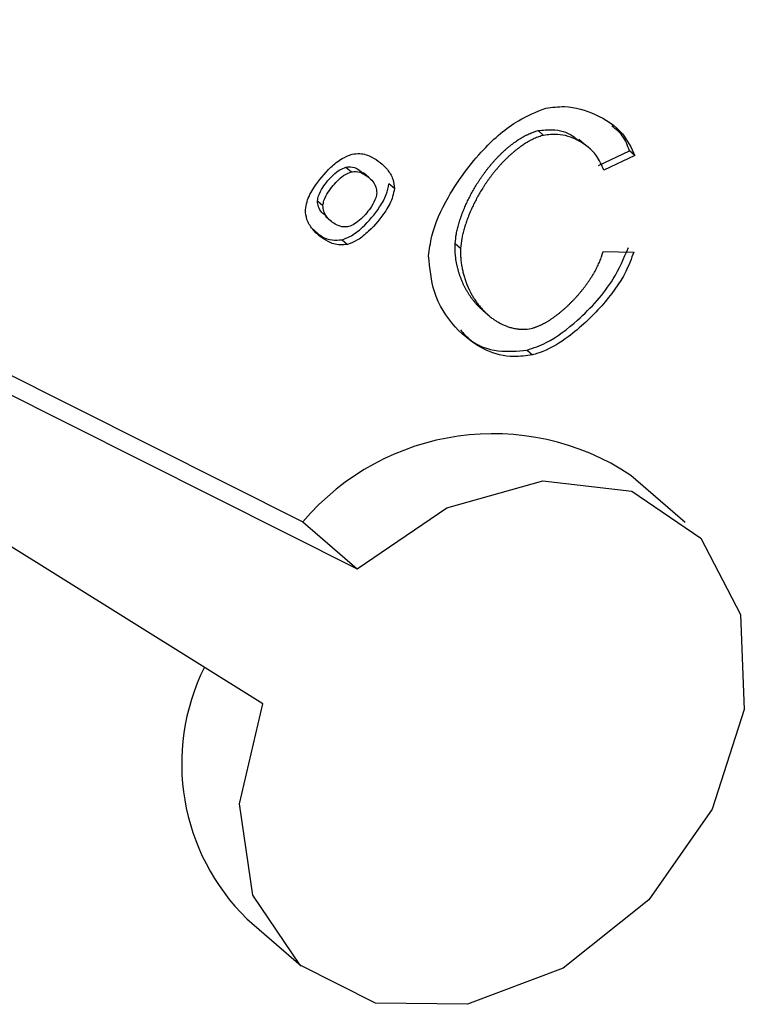
# Model space of a CAD drawing. Extents: x 0.5 to 16.5, y 1.5 to 13.9.
# Drawn here: x 6.5 to 6.6, y 7.1 to 7.1 of the extents above; entities that cross this region are included whole.
import ezdxf

# ---------------------------------------------------------------- set-up
doc = ezdxf.new("R2010")
doc.units = 0
doc.header["$LTSCALE"] = 0.2
doc.header["$MEASUREMENT"] = 0
doc.linetypes.add('SLD-SOLID', pattern=[0])
doc.layers.get('0').update_dxf_attribs({"linetype": 'CONTINUOUS'})

# ---------------------------------------------------------------- blocks, each defined once
blk = doc.blocks.new('A$C35CF10C5')
at = {"color": 7, "linetype": 'SLD-SOLID'}
for p, q in [((3.020247418307804, 5.560624772286737), (3.050480313665744, 5.545463585153756)), ((3.020977420920119, 5.559660683016549), (3.052120733203139, 5.544042940161502)), ((3.049267821595279, 5.539968080270391), (3.019984649586235, 5.55823869011884)), ((3.057586787240936, 5.55727406183226), (3.057750829194674, 5.557131997333034)), ((3.058975847656896, 5.556861614675199), (3.058811805703158, 5.557003679174425)), ((3.059407383353729, 5.556219338296513), (3.060343477496801, 5.556663085654652)), ((3.060507519450539, 5.556521021155426), (3.059571425307468, 5.556077273797287)), ((3.060507519450539, 5.556521021155426), (3.060343477496801, 5.556663085654652)), ((3.051777836036109, 5.556170790081783), (3.051941877989861, 5.556028725582557)), ((3.052474017380348, 5.555857357144223), (3.052309975426624, 5.555999421643449)), ((3.053240501945211, 5.555522759944072), (3.053076459991459, 5.555664824443296)), ((3.050919180865094, 5.555154433368847), (3.051083222818832, 5.555012368869621)), ((3.051156318152906, 5.55468976717124), (3.051320360106644, 5.554547702672014)), ((3.051660067553797, 5.55397979573136), (3.051824109507535, 5.553837731232138)), ((3.055077898179093, 5.553866785954432), (3.055241940132845, 5.553724721455206)), ((3.059547147478298, 5.553626486545612), (3.06047552504775, 5.553607590754293)), ((3.055910771736436, 5.551849917812055), (3.056074813690174, 5.551707853312831)), ((3.057252010959544, 5.550645827395973), (3.057416052913283, 5.550503762896749)), ((3.06202579480636, 5.545444272360269), (3.06038537526895, 5.546864917352524)), ((3.050480313665744, 5.545463585153756), (3.052120733203139, 5.544042940161502)), ((3.048787183215012, 5.533472478743613), (3.050427602752421, 5.53205183375136))]:
    blk.add_line(p, q, dxfattribs=at)
at = {"color": 7, "linetype": 'SLD-SOLID', "flags": 128}
blk.add_lwpolyline([(3.052120733203139, 5.544042940161502), (3.054823092797335, 5.545884852127772), (3.057726511424235, 5.54670445588472), (3.060415089929705, 5.546384347587765), (3.062503703855299, 5.544970381034455), (3.063693170452481, 5.542665099353801), (3.063813105007483, 5.539798721788801), (3.062846327538225, 5.536781841560046), (3.06093132373465, 5.534046610587927), (3.058342407625986, 5.531984836046639), (3.055450427566569, 5.530891856086813), (3.052669644197096, 5.530924234228626), (3.050398389828473, 5.53207733247684), (3.048962009473669, 5.534185975688724), (3.048566256918591, 5.536948112027838), (3.049267821595279, 5.539968080270391)], dxfattribs=at)
at = {"color": 7, "linetype": 'SLD-SOLID'}
for centre, radius, start, end in [((3.056221277515988, 5.540591355744366), 0.007529759979416522, 56.4256470391142, 139.6794678044647), ((3.053360353025795, 5.53815266751686), 0.006543550188655981, 153.5298255571414, 225.6626201126788)]:
    blk.add_arc(centre, radius, start, end, dxfattribs=at)
for points, knots in [([(3.057814415710709, 5.557954827221112), (3.05800488461233, 5.557979109720137), (3.058545880525401, 5.558048080206227), (3.059354274614506, 5.557781661245228), (3.060134669261359, 5.557305999826619), (3.060396468597247, 5.556754821630198), (3.060507519450539, 5.556521021155426)], [0, 0, 0, 0, 0.1575276822036886, 0.4474317410068905, 0.7656098841795792, 1, 1, 1, 1]), ([(3.054273856610564, 5.553490261010344), (3.054300434034786, 5.553687655934358), (3.05438044375164, 5.55428190133035), (3.054901158290676, 5.555426480856426), (3.055803143532899, 5.556632873045874), (3.056856552987256, 5.557574145241913), (3.057533810802028, 5.557843306823258), (3.057814415710709, 5.557954827221112)], [0, 0, 0, 0, 0.1078702741194832, 0.3247368901702191, 0.6183313678659788, 0.8418651076026419, 1, 1, 1, 1]), ([(3.060343477496801, 5.556663085654652), (3.060283932097889, 5.556827502303479), (3.060172781252973, 5.557134411817346), (3.059927983071972, 5.557322137081259), (3.059814327441927, 5.557409294727037)], [0, 0, 0, 0, 0.5357170155993877, 1, 1, 1, 1]), ([(3.055077898179093, 5.553866785954432), (3.05508758877923, 5.553964254770607), (3.055102111194586, 5.554110322363446), (3.055141075466906, 5.554283236306219), (3.055166124763389, 5.55438181835771), (3.055183274732002, 5.554443438714308), (3.055201407354133, 5.554505025010467), (3.055220527932832, 5.554566574866266), (3.055244980032626, 5.554640334953035), (3.055266570177935, 5.554701692007075), (3.055289040463876, 5.554762945295298), (3.055312379475282, 5.554824089154199), (3.055341737999953, 5.554897254980615), (3.055372416236935, 5.554970186428797), (3.055404385940037, 5.555042855923979), (3.055437622462193, 5.555115236617931), (3.0554721038975, 5.555187301402116), (3.055501859889304, 5.555247069897971), (3.055532370486304, 5.55530660571346), (3.055563632289704, 5.555365903198265), (3.055602332644156, 5.555436648501193), (3.055642206389237, 5.555506953875893), (3.055683241766545, 5.555576789828269), (3.05572542829475, 5.555646126240141), (3.055768756434247, 5.55571493189102), (3.055813217500173, 5.555783174410209), (3.055858803525581, 5.555850820105864), (3.055905507150499, 5.555917833816167), (3.055953321513101, 5.555984178740172), (3.056002240146555, 5.556049816257103), (3.056052256874395, 5.556114705724495), (3.05610336571506, 5.556178804266434), (3.056155560744784, 5.556242066495397), (3.056208836094996, 5.556304444358853), (3.056263185412718, 5.556365886375243), (3.056309366413643, 5.556416262945049), (3.056356208743281, 5.556465982205534), (3.056403713654859, 5.556515028656403), (3.05646176878183, 5.556572739676321), (3.05652086478068, 5.556629236311949), (3.056580990910675, 5.556684442069772), (3.056631945176065, 5.556729302908741), (3.05668352495249, 5.556773247265898), (3.056735730918646, 5.55681624987368), (3.056799357059759, 5.556866239174418), (3.056853178025719, 5.556906458791078), (3.056907578183171, 5.556945518821964), (3.05696255607414, 5.556983382824816), (3.05702941187019, 5.557026755241575), (3.057085826660966, 5.557061044483691), (3.057142728158595, 5.557093825416102), (3.057188632315118, 5.557118799319984), (3.057246434099397, 5.5571483115038), (3.057304643365612, 5.557176052451792), (3.057363301971321, 5.557201205954593), (3.057422207807548, 5.557224246745237), (3.057469503806203, 5.557240855579822), (3.057528339494183, 5.557259237299725), (3.057563481536818, 5.557268150634851), (3.057586787240936, 5.55727406183226)], [0, 0, 0, 0, 0.0716537775441506, 0.1073809574649714, 0.1252388069098559, 0.1430965217726234, 0.1520248679031698, 0.1698824351015616, 0.1877399294178456, 0.2055973657535973, 0.2145256832758697, 0.2323830538044964, 0.2502403914123145, 0.2680977030569724, 0.2859549945838691, 0.3038122709924894, 0.3216695366347939, 0.3395267953714096, 0.3484550952379614, 0.3663123500599129, 0.3841696061898472, 0.402026866551032, 0.4198841339583174, 0.4377414111654552, 0.4555987009154365, 0.4734560059806178, 0.4913133292071944, 0.509170673559443, 0.5270280421607713, 0.5448854383429326, 0.5627428656993536, 0.580600328142697, 0.5984578299724147, 0.6163153759524789, 0.6341729714044173, 0.6520306223155341, 0.6609589779831972, 0.6788167250904374, 0.6966745464650133, 0.7145324516527787, 0.7323904517243383, 0.7502485595987402, 0.7591769785841581, 0.7770352774539008, 0.7948937274538452, 0.8127523519444928, 0.8216808435979309, 0.8395397842672436, 0.8573989811894167, 0.875258480219683, 0.8841870969856318, 0.9020471590200625, 0.9109758573696259, 0.9288366586523097, 0.946698084060097, 0.9556269821453853, 0.973489609500351, 0.9824186851073049, 1, 1, 1, 1]), ([(3.057750829194674, 5.557131997333034), (3.057727147704981, 5.557125967323174), (3.057679786344096, 5.557113907715568), (3.057620567460987, 5.557094397069514), (3.057561528781676, 5.557072831462786), (3.057502688348748, 5.557048996554489), (3.057444249111114, 5.557022481565435), (3.057386188599665, 5.556994113935074), (3.057340056543197, 5.556969999402314), (3.057282849537245, 5.556938228877208), (3.057226110805573, 5.556904890570495), (3.05717005297015, 5.556869626238351), (3.057114539061061, 5.55683302694643), (3.057059573491884, 5.556795136535721), (3.056994533395226, 5.556747752233351), (3.056930439870669, 5.556698582916892), (3.056877836806478, 5.556656219620784), (3.056825854844462, 5.556612884221657), (3.056774493640802, 5.556568603348785), (3.05671387283077, 5.5565140510903), (3.056654276730967, 5.556458168964042), (3.056595716823452, 5.556401036510545), (3.056547787825295, 5.556352444488722), (3.056500519164913, 5.556303160394092), (3.056453909578195, 5.55625320035089), (3.056399042711647, 5.556192230382822), (3.056345246768245, 5.556130298589952), (3.056292528233243, 5.556067458067464), (3.056240893031557, 5.556003758311132), (3.056190347087892, 5.555939246008167), (3.056140896329921, 5.555873965204674), (3.056092546829234, 5.555807957598008), (3.056045304898163, 5.555741262760117), (3.055999177194252, 5.555673918348612), (3.055954170823526, 5.555605960297818), (3.055910293442651, 5.55553742298628), (3.055867553383422, 5.55546833942193), (3.055825959720622, 5.555398741301635), (3.055785522592046, 5.555328659492925), (3.055752797863875, 5.555269879432245), (3.055720811319645, 5.555210835026799), (3.055689565536582, 5.55515153220807), (3.055653271599326, 5.555079985700909), (3.055618194732446, 5.555008083195256), (3.05558435327049, 5.554935851992536), (3.055551767691128, 5.554863318866769), (3.055520461348621, 5.55479051097849), (3.055495460634845, 5.554729631115181), (3.055471295431175, 5.55466861523111), (3.055447974832106, 5.554607468792829), (3.055421379564137, 5.554533915722613), (3.055396216502643, 5.554460215372441), (3.05537648269879, 5.554398702296034), (3.055357711771336, 5.554337140496713), (3.055339928995124, 5.55427553871929), (3.055323502042754, 5.554213914491024), (3.055302097423663, 5.554127663757093), (3.055266009486701, 5.5539674641003), (3.055251565620381, 5.553821795781307), (3.055241940132845, 5.553724721455206)], [0, 0, 0, 0, 0.01786467490586675, 0.03572812886974856, 0.04465709728544765, 0.06251913231191743, 0.08038043422622523, 0.08930917559280879, 0.1071696145613292, 0.1160982639583422, 0.1339580511052976, 0.1518174909381587, 0.1607460326542877, 0.1786050501074062, 0.1964638377035425, 0.2143224282588247, 0.2321808489171271, 0.2411092787754865, 0.2589674858060688, 0.2768255728220496, 0.2946835545523319, 0.3125414435509933, 0.3303992505864229, 0.3393276116710167, 0.3571853128091368, 0.3750429530115784, 0.3929005389054687, 0.4107580763459242, 0.4286155705460035, 0.4464730261782223, 0.4643304474649735, 0.4821878382567988, 0.5000452020947145, 0.5179025422691907, 0.5357598618708692, 0.553617163838638, 0.5714744510017402, 0.5893317261252731, 0.6071889919498217, 0.6250462512372338, 0.6339745511135212, 0.6518318059379968, 0.6696890615451342, 0.6875463211867441, 0.7054035884088409, 0.7232608671523805, 0.7411181618757472, 0.7589754777151294, 0.7679037878296334, 0.7857611469949901, 0.8036185446585807, 0.821475990556264, 0.8393334968896818, 0.8482618357737659, 0.8661194634673041, 0.8839772003119728, 0.8929055745636347, 0.928631570338141, 0.9999999999999999, 0.9999999999999999, 0.9999999999999999, 0.9999999999999999]), ([(3.057586787240936, 5.55727406183226), (3.057728664941564, 5.55728974717295), (3.058105585939998, 5.557331417810746), (3.058527631497228, 5.557210016088836), (3.058739356200704, 5.5570289101121), (3.05879406470001, 5.556982113323434)], [0, 0, 0, 0, 0.3092256018549372, 0.8215076934077096, 1, 1, 1, 1]), ([(3.059571425307468, 5.556077273797287), (3.059504229670466, 5.556231576472559), (3.059335583980129, 5.556618840919379), (3.058833606676714, 5.556987116460306), (3.058269339497443, 5.557193781455192), (3.057891933349609, 5.557148810878106), (3.057750829194674, 5.557131997333034)], [0, 0, 0, 0, 0.219036958499311, 0.5497327017695612, 0.8316546061118701, 1, 1, 1, 1]), ([(3.050553364787788, 5.554887009658355), (3.050566540434588, 5.554967605349834), (3.050603386281068, 5.555192992119862), (3.050855745884391, 5.555651776913214), (3.051223674564909, 5.556092181855497), (3.051633529680743, 5.556437263584231), (3.051860974952078, 5.556525346092958), (3.051964068902421, 5.556565271186706)], [0, 0, 0, 0, 0.1146800219483184, 0.3207039887566823, 0.664440078328182, 0.8479010018656561, 1, 1, 1, 1]), ([(3.051964068902421, 5.556565271186706), (3.052042478143605, 5.556574505127065), (3.052260998146565, 5.556600239347224), (3.052649528428006, 5.556458930148867), (3.052984571700875, 5.556187082992414), (3.053209065310057, 5.555842883543333), (3.053230714742028, 5.55562242438628), (3.053240501945211, 5.555522759944072)], [0, 0, 0, 0, 0.1167551831080348, 0.3253869386943002, 0.6665382952032873, 0.8492497419873062, 1, 1, 1, 1]), ([(3.050919180865094, 5.555154433368847), (3.050927523596101, 5.555204487692357), (3.050950642124661, 5.555343193148117), (3.05110630031902, 5.555622527737905), (3.051331065434724, 5.555889530694367), (3.05157990705095, 5.556095583515834), (3.051716716947979, 5.556147566819513), (3.051777836036109, 5.556170790081783)], [0, 0, 0, 0, 0.1172347195913638, 0.3248689437958459, 0.6676701764533051, 0.8515334327318238, 1, 1, 1, 1]), ([(3.051083222818832, 5.555012368869621), (3.051091565549839, 5.555062423193133), (3.051114684078399, 5.555201128648891), (3.051270342272758, 5.555480463238679), (3.051495107388462, 5.555747466195141), (3.051743949004702, 5.555953519016608), (3.051880758901717, 5.556005502320287), (3.051941877989861, 5.556028725582559)], [0, 0, 0, 0, 0.1172347195913753, 0.3248689437960422, 0.6676701764532508, 0.851533432731782, 0.9999999999999999, 0.9999999999999999, 0.9999999999999999, 0.9999999999999999]), ([(3.051777836036109, 5.556170790081783), (3.051825297319255, 5.556175985956365), (3.05195703130849, 5.556190407675309), (3.05214451479597, 5.556129237343089), (3.052247611765139, 5.556031084503182), (3.052297043203808, 5.555984023603871)], [0, 0, 0, 0, 0.2266994164835294, 0.6292290581459176, 1, 1, 1, 1]), ([(3.051941877989861, 5.556028725582557), (3.051989522555701, 5.556034136439608), (3.052121765266136, 5.55604915486594), (3.052356888372699, 5.555960940287784), (3.052558874696544, 5.55579499458536), (3.052692576686667, 5.555586585974872), (3.052705066801963, 5.55545579969427), (3.052710643914168, 5.555397400732803)], [0, 0, 0, 0, 0.1176811014762649, 0.3266367853612849, 0.672251490128042, 0.8536530551121521, 1, 1, 1, 1]), ([(3.051660067553797, 5.55397979573136), (3.051737939101898, 5.554007419364108), (3.051956231815225, 5.554084855062921), (3.052368028145906, 5.554415354884286), (3.052740608892691, 5.554855242479571), (3.053009705643106, 5.555318732630534), (3.05305563371698, 5.555556849408454), (3.053076459991459, 5.555664824443296)], [0, 0, 0, 0, 0.1143994475209994, 0.3206892172412991, 0.6644282338831731, 0.8478335988951413, 1, 1, 1, 1]), ([(3.053240501945211, 5.555522759944072), (3.053227295802444, 5.555442031879908), (3.053190275802109, 5.555215731663713), (3.052937015720431, 5.554755038931335), (3.052567774485155, 5.554312408867185), (3.052156097547183, 5.553966008213354), (3.051927684393817, 5.553877751570688), (3.051824109507535, 5.553837731232138)], [0, 0, 0, 0, 0.1143994475205845, 0.3206892172421922, 0.6644282338836693, 0.8478335988959923, 0.9999999999999999, 0.9999999999999999, 0.9999999999999999, 0.9999999999999999]), ([(3.052710643914168, 5.555397400732804), (3.052702478066479, 5.555347412170478), (3.052679720547459, 5.555208098323341), (3.052525364516143, 5.554927436910599), (3.052301801045914, 5.554659782143659), (3.052054572410967, 5.554452768235382), (3.05191850815396, 5.554400444478691), (3.051857113849294, 5.554376835187536)], [0, 0, 0, 0, 0.1171519509484581, 0.3264924660192846, 0.6694231519087409, 0.8508385951397309, 1, 1, 1, 1]), ([(3.05116897096859, 5.554704939882258), (3.051126293526536, 5.554735100830808), (3.051029870077372, 5.554803245090396), (3.05093925477658, 5.554960258405742), (3.050925424309128, 5.555094040529363), (3.050919180865094, 5.555154433368847)], [0, 0, 0, 0, 0.3034265889039623, 0.6855480757461863, 1, 1, 1, 1]), ([(3.051857113849294, 5.554376835187536), (3.051809481214207, 5.554371250400573), (3.051676948065747, 5.554355711277074), (3.051441568522762, 5.554441692445829), (3.051238314956933, 5.554607079248058), (3.051102151313032, 5.554816838641988), (3.051089110011972, 5.55495155451198), (3.051083222818832, 5.555012368869621)], [0, 0, 0, 0, 0.1167094756726623, 0.324732701304705, 0.6648772037211155, 0.8487165796561186, 1, 1, 1, 1]), ([(3.051824109507535, 5.553837731232138), (3.051747860543273, 5.553828840271288), (3.051533639312211, 5.553803861144079), (3.051148195765762, 5.553944530046191), (3.05081275987834, 5.554215909274975), (3.050585480965751, 5.554562406528035), (3.050563388829772, 5.554785695130555), (3.050553364787788, 5.554887009658355)], [0, 0, 0, 0, 0.1136217575153254, 0.3192199789826181, 0.6620321083677816, 0.8466511189266016, 1, 1, 1, 1]), ([(3.05080280473392, 5.554288315243049), (3.05088054620272, 5.5542130666374), (3.051035395961634, 5.554063182301231), (3.051337781379203, 5.553954261356571), (3.051559662044582, 5.553971840714654), (3.051660067553797, 5.55397979573136)], [0, 0, 0, 0, 0.3556598649026937, 0.7084229972678971, 1, 1, 1, 1]), ([(3.055910776335935, 5.551849923183804), (3.055910599993581, 5.551850072799164), (3.055899602999006, 5.551859403055657), (3.055867729873228, 5.551887984975682), (3.055826262249809, 5.551926783215947), (3.05577602206607, 5.551977005351954), (3.055736959854102, 5.552018374873871), (3.055699065713682, 5.552060917695623), (3.055661943243678, 5.552104221311563), (3.055625980666377, 5.552148649384987), (3.055582487959242, 5.552205530337503), (3.055548861980839, 5.55225209636248), (3.05550830262429, 5.552311577005458), (3.055477034415205, 5.552360166677415), (3.055439438626536, 5.552422111285326), (3.055410556024668, 5.552472621213695), (3.055382882391157, 5.552524049123479), (3.055356018219726, 5.552576081035792), (3.0553303741778, 5.55262900753686), (3.055299868619286, 5.552696242997298), (3.055276711030359, 5.55275088513609), (3.055249352464458, 5.552820217296841), (3.055228746475223, 5.552876499934078), (3.055209451230212, 5.552933570881896), (3.055191039603955, 5.552991162454243), (3.055173969186342, 5.553049527959312), (3.055154358850075, 5.553123419100707), (3.055140073241446, 5.553183275718196), (3.055127242723444, 5.553243850213025), (3.055115401342405, 5.553304900255819), (3.055105074225736, 5.553366658826659), (3.05509633688763, 5.553429098878116), (3.055090600448338, 5.553476266289213), (3.055084071095294, 5.553539604029746), (3.055079276870202, 5.55360360820519), (3.055076329229536, 5.5536682415), (3.055075113613142, 5.553717034749258), (3.055074687494781, 5.553782968140272), (3.055076610000071, 5.553833156877344), (3.055077898179093, 5.553866785954432)], [0, 0, 0, 0, 0.0003256165285644249, 0.02030597466489062, 0.06027010061659538, 0.0802504190514873, 0.1202142600371252, 0.1401945474920713, 0.1601748262705343, 0.2001383843484547, 0.220118641439479, 0.2600820475893614, 0.280062288912988, 0.3200255886001782, 0.340005819629923, 0.3799690559941681, 0.3999492821036438, 0.41992950779922, 0.4598927279321502, 0.4798729563165141, 0.5198362204310059, 0.53981645808759, 0.5797798231728145, 0.5997600780752482, 0.6197403408556699, 0.6597039543866676, 0.6796842487924746, 0.7196481659752264, 0.7396285076239556, 0.7596088696269873, 0.7995734324940046, 0.8195538747327881, 0.8395343519716532, 0.8595148696076313, 0.8994809404277395, 0.9194616235329133, 0.9394423822316489, 0.9594232308887476, 1, 1, 1, 1]), ([(3.055241940132845, 5.553724721455206), (3.05524094412533, 5.55370077197175), (3.055238952130054, 5.553652873479658), (3.055238888479053, 5.55358179607936), (3.055240766378773, 5.55351131605674), (3.055244683774589, 5.553441506245253), (3.055249509985856, 5.553383891442419), (3.05525546246092, 5.553326711111145), (3.055262513659173, 5.553269964243272), (3.055272662614684, 5.55320257904172), (3.055284437939662, 5.553135917787388), (3.055297786724168, 5.553069994119399), (3.055312662859407, 5.55300482142529), (3.055329026003946, 5.552940413585025), (3.055346840764315, 5.55287678485103), (3.055366075905468, 5.552813950285897), (3.055383265978236, 5.552762262652239), (3.055401310978823, 5.552711092404582), (3.055420204897899, 5.552660442151724), (3.055444214792587, 5.552600513259534), (3.055469543923024, 5.552541453807331), (3.055491737584475, 5.552492977972825), (3.055510136490071, 5.552454652652933), (3.055524256126901, 5.552426138705886), (3.055538694879985, 5.552397857040532), (3.055553451332642, 5.552369810310696), (3.055568524129612, 5.552342001278316), (3.055583912001254, 5.552314432758617), (3.055599613753955, 5.552287107633239), (3.055615628259105, 5.552260028863024), (3.055631954483076, 5.552233199434861), (3.055654137390022, 5.552197762965019), (3.055682641419196, 5.552154105034203), (3.055718078721313, 5.552102764332526), (3.055754742682922, 5.552052499898053), (3.055792628095119, 5.552003340840072), (3.055831730555042, 5.551955317598177), (3.055872046262763, 5.551908462275875), (3.055913572002623, 5.551862808716821), (3.055956305083143, 5.551818392673864), (3.056000243292019, 5.551775251983468), (3.056045384860525, 5.551733426766553), (3.056091728398428, 5.551692959685333), (3.056139272954724, 5.551653896148459), (3.056188017615511, 5.551616284905068), (3.056229638141232, 5.551586195687468), (3.056272006947481, 5.551557082759558), (3.0563151271555, 5.55152896252209), (3.056368071184764, 5.551496871312429), (3.056422215239621, 5.551466501699934), (3.056468335620309, 5.551442690725571), (3.056515204159808, 5.551420055151427), (3.056562825094986, 5.55139862062703), (3.056611446139343, 5.551378868646175), (3.056660814225822, 5.551360446635984), (3.056710934035635, 5.551343389224492), (3.056762050555605, 5.551328258929116), (3.056813907877398, 5.551314667245492), (3.056855990775773, 5.551305061510337), (3.056909326665831, 5.551294762666842), (3.056952582597035, 5.551287907914475), (3.057029332036166, 5.551278715187886), (3.057163920786735, 5.551268854671561), (3.057294006708659, 5.551289274606178), (3.057376911851861, 5.551302288447946)], [0, 0, 0, 0, 0.01769422218067105, 0.03538809355524381, 0.05308169865034286, 0.07077509758923166, 0.08846833424330766, 0.09731436844047492, 0.1150074205487975, 0.1327003783531575, 0.1503932590257273, 0.1680860762307253, 0.1857788410066586, 0.2034715623985431, 0.2211642479219416, 0.2388569039015248, 0.2565495357325301, 0.2653955060553694, 0.2830881102141588, 0.3007807008218349, 0.3184732813015423, 0.3361658547491737, 0.34501181938654, 0.3538577838606174, 0.3627037482509591, 0.371549712637703, 0.3803956770965046, 0.3892416417027404, 0.3980876065301199, 0.4069335716516836, 0.4157795371393493, 0.4246255030652371, 0.4423180886970602, 0.46001068459282, 0.477703293088456, 0.4953959165910355, 0.5130885576128583, 0.5307812188118204, 0.5484739030313327, 0.5661666133496569, 0.5838593531383882, 0.6015521261265344, 0.6192449364809304, 0.6369377889025464, 0.6546306887486012, 0.6723236421788101, 0.681169661004848, 0.6988627085922355, 0.7165558300450865, 0.7342490362015576, 0.7519423400949115, 0.7607884081037446, 0.7784818894051166, 0.7961755152425402, 0.805021629387645, 0.822715525364317, 0.8404096488044592, 0.8492558359383571, 0.8669504019762106, 0.8757966555755623, 0.893491845047633, 0.9023381944524307, 0.9377590914063709, 1, 1, 1, 1]), ([(3.057252010959544, 5.550645827395973), (3.057444845805477, 5.550713038618801), (3.057984011264097, 5.550900960929237), (3.058907904479511, 5.551625745388572), (3.059827099478042, 5.552608582920964), (3.060173635328553, 5.553424924469743), (3.060311483094011, 5.553749655253517)], [0, 0, 0, 0, 0.1448365433466599, 0.40496239640526, 0.7633012460543357, 1, 1, 1, 1]), ([(3.057376911851861, 5.551302288447946), (3.057400598385243, 5.551308342714517), (3.057436122983745, 5.551317422784848), (3.057483485104711, 5.551332600012346), (3.05751894745606, 5.551344905409932), (3.057554336724309, 5.551358222619426), (3.05758962866895, 5.551372456642257), (3.057624804155992, 5.551387565936537), (3.057659846853113, 5.551403499384847), (3.057706377548641, 5.55142578536362), (3.057752596642715, 5.551449550038283), (3.057798454219707, 5.551474638061448), (3.057832660799534, 5.551494083518351), (3.057866676910379, 5.551514128897802), (3.057911773077564, 5.551541619570285), (3.057956473543825, 5.551570203246945), (3.058000756536657, 5.551599781102354), (3.058033758192778, 5.551622441438729), (3.058077479321881, 5.55165326724782), (3.0581207758175, 5.551684975684877), (3.058163634766714, 5.551717497979713), (3.058206201609366, 5.55175054509291), (3.058248329836857, 5.551784354127037), (3.058290009266329, 5.551818873025793), (3.05833138889561, 5.551853851895347), (3.058372318004501, 5.551889501849562), (3.058412786593976, 5.551925782745382), (3.05845294704325, 5.551962474321613), (3.058492643526151, 5.551999767755637), (3.058531864843857, 5.552037631629625), (3.058570767432713, 5.552075868295914), (3.058609189023898, 5.552114653643152), (3.058656598101791, 5.552163790086892), (3.058694027668892, 5.552203615538334), (3.058730944019388, 5.552243936016803), (3.058767514445336, 5.552284582061514), (3.058803559998395, 5.552325710097108), (3.058847936667021, 5.552377700580527), (3.058882886870236, 5.552419753187831), (3.058917263178415, 5.552462250184549), (3.058951250444323, 5.552505040742217), (3.058984643817666, 5.552548267521672), (3.059017414822549, 5.552591916000795), (3.059049762363045, 5.552635843295493), (3.059081461472488, 5.55268018566003), (3.059120230615576, 5.552736114621343), (3.059150546800851, 5.552781256822843), (3.05918012222034, 5.55282678278825), (3.059209190719884, 5.552872562464209), (3.059237478118291, 5.552918719027986), (3.059264932439191, 5.552965234029809), (3.059291814679028, 5.553011984978268), (3.059317812611809, 5.553059084992745), (3.059342861486797, 5.553106509511421), (3.059361157255452, 5.55314223544995), (3.059384875771912, 5.553190076852346), (3.059424555385704, 5.553274341305615), (3.059465386396042, 5.553371750254275), (3.059496502359849, 5.553457607411689), (3.059515347123451, 5.553514383360033), (3.059531407550736, 5.553566590740251), (3.059541898382747, 5.553606511942512), (3.059547147478298, 5.553626486545612)], [0, 0, 0, 0, 0.02433008920580692, 0.03648979089838821, 0.04864935855965855, 0.06080880633907944, 0.07296814717016102, 0.08512739275152222, 0.09728655358472388, 0.1094456390436035, 0.1337680148586242, 0.1459269204668483, 0.1580857787273591, 0.1702445947419136, 0.1824033730196217, 0.2067236359149885, 0.2188823231227321, 0.2310409860174931, 0.2431996270700365, 0.2675189385379285, 0.2796775263633176, 0.2918360998603183, 0.3161549409451727, 0.328313479462564, 0.3404720085843712, 0.3647905413438413, 0.376949047751276, 0.3891075481727361, 0.4134258841922611, 0.4255843706354538, 0.4377428536074851, 0.4620610748530591, 0.4742195505433595, 0.4985377291334059, 0.5106962018174082, 0.5228546743897227, 0.5471728469614536, 0.5593313218041622, 0.5836495265011957, 0.5958080075765667, 0.6079664916485572, 0.632284790069085, 0.6444432861076631, 0.6566017872011339, 0.6809202450730831, 0.693078764939377, 0.7173973941497066, 0.7295559390315174, 0.7417144938654204, 0.7660334384357897, 0.778192028857131, 0.7903506333011574, 0.8146700225463975, 0.8268286768102938, 0.8389873506173648, 0.851146045634436, 0.8754662441369009, 0.9241333924133376, 0.9484551055437613, 0.960614090529014, 0.9802932310454143, 1, 1, 1, 1]), ([(3.06047552504775, 5.553607590754293), (3.060401073498753, 5.55340907043314), (3.060184544566923, 5.552831709805146), (3.059504750851914, 5.55192716150902), (3.058636590348613, 5.55111256847235), (3.057890092837155, 5.550645848080723), (3.057519405994128, 5.550534741176774), (3.057416052913283, 5.550503762896749)], [0, 0, 0, 0, 0.1441588280508899, 0.4192600083017933, 0.7211489373820242, 0.9222521193855295, 1, 1, 1, 1]), ([(3.057416052913283, 5.550503762896749), (3.057225779952276, 5.55047631437999), (3.056722491377585, 5.550403710659504), (3.055869473343193, 5.55064626686136), (3.055024956317297, 5.551308207243261), (3.054396490984089, 5.552297573390533), (3.054311973535548, 5.553119552674493), (3.054273856610564, 5.553490261010344)], [0, 0, 0, 0, 0.1061833873539128, 0.2808643193236879, 0.5311729628246562, 0.7885614709000134, 1, 1, 1, 1]), ([(3.05523755652078, 5.551256150720743), (3.055327767105751, 5.551155279837293), (3.055619294294075, 5.550829302513794), (3.056318578650078, 5.550564845989634), (3.05695590953529, 5.550620138645419), (3.057252010959544, 5.550645827395973)], [0, 0, 0, 0, 0.1934938417956281, 0.6253004088519938, 0.9999999999999999, 0.9999999999999999, 0.9999999999999999, 0.9999999999999999])]:
    blk.add_open_spline(points, degree=3, knots=knots, dxfattribs=at)

msp = doc.modelspace()

# ---------------------------------------------------------------- block references
msp.add_blockref('A$C35CF10C5', (3.498377673929301, 1.588215191064474))

doc.saveas('drawing.dxf')
